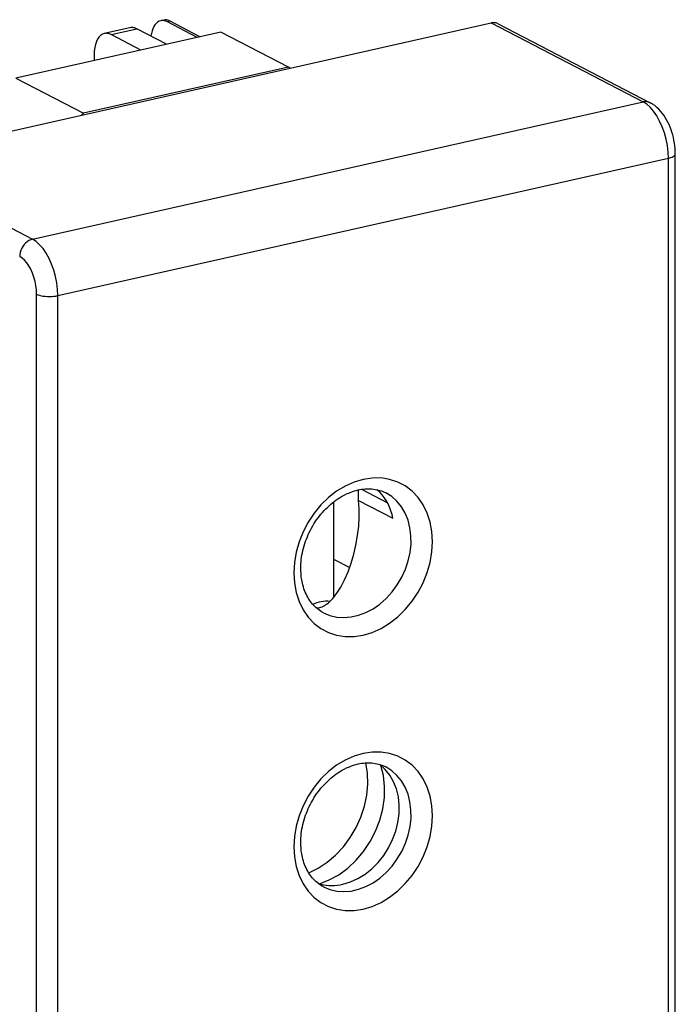
# Model space of a CAD drawing. Extents: x 0 to 420, y 0 to 297.
# Drawn here: x 339 to 361, y 231 to 263 of the extents above; entities that cross this region are included whole.
import ezdxf

# ---------------------------------------------------------------- set-up
doc = ezdxf.new("R2010")
doc.units = 0
doc.layers.get('0').update_dxf_attribs({"linetype": 'CONTINUOUS'})

msp = doc.modelspace()

# ---------------------------------------------------------------- linework, layer by layer
at = {"color": 7}
for p, q in [((344.058258, 262.755829), (343.900879, 262.720398)), ((344.206299, 262.703827), (344.120453, 262.684509)), ((345.174805, 262.200409), (344.206299, 262.703827)), ((334.778168, 258.176056), (354.660309, 262.650391)), ((342.898407, 262.494812), (342.063019, 262.306824)), ((342.282623, 262.270935), (343.118011, 262.458923)), ((344.086517, 261.955475), (343.118011, 262.458923)), ((345.088959, 262.181091), (344.120453, 262.684509)), ((354.660309, 262.650391), (359.6073, 260.078918)), ((354.89093, 262.624176), (359.837921, 260.052734)), ((345.859833, 262.354553), (339.181305, 260.851593)), ((343.251129, 261.767487), (342.282623, 262.270935)), ((348.058502, 261.21167), (345.859833, 262.354553)), ((341.732941, 261.616943), (341.732941, 261.425842)), ((348.058502, 261.21167), (341.379974, 259.70874)), ((339.181305, 260.851593), (341.379974, 259.70874)), ((339.725159, 255.604599), (359.6073, 260.078918)), ((340.549652, 253.766479), (360.431824, 258.240814)), ((360.431824, 218.867676), (360.431824, 258.240814)), ((360.656982, 219.010544), (360.656982, 258.383667)), ((334.778168, 258.176056), (339.725159, 255.604599)), ((339.857147, 214.442215), (339.857147, 253.815338)), ((340.549652, 214.393356), (340.549652, 253.766479)), ((350.345276, 247.095825), (350.345276, 247.440674)), ((350.434357, 247.457001), (351.285797, 247.014404)), ((349.524628, 247.042862), (349.524628, 243.925552)), ((350.345276, 247.095825), (351.462311, 246.515167)), ((349.524658, 245.182526), (350.053009, 244.907898))]:
    msp.add_line(p, q, dxfattribs=at)
for points in [[(343.900879, 262.720398), (343.848877, 262.702972), (343.799927, 262.674774), (343.754517, 262.6362), (343.713257, 262.587677), (343.676514, 262.529694), (343.644775, 262.462952), (343.618347, 262.388153), (343.597534, 262.306183), (343.58252, 262.217896)], [(344.120483, 262.684509), (344.095337, 262.696564), (344.070312, 262.706635), (344.04541, 262.714722), (344.02063, 262.720764), (343.996033, 262.724792), (343.971741, 262.726776), (343.947754, 262.726685), (343.924072, 262.724579), (343.900879, 262.720398)], [(344.206299, 262.703827), (344.163239, 262.72525), (344.125732, 262.741394), (344.096558, 262.751312), (344.073608, 262.75592), (344.058289, 262.755432)], [(343.118042, 262.458923), (343.092896, 262.470978), (343.067871, 262.481049), (343.042969, 262.489136), (343.018188, 262.495178), (342.993591, 262.499207), (342.969299, 262.50119), (342.945312, 262.501099), (342.921631, 262.498993), (342.898438, 262.494812)], [(354.890869, 262.624176), (354.867798, 262.63501), (354.843872, 262.64389), (354.819092, 262.650848), (354.79364, 262.655792), (354.7677, 262.658783), (354.741211, 262.659698), (354.714478, 262.6586), (354.687439, 262.655487), (354.660278, 262.650391)], [(342.062988, 262.306824), (342.000122, 262.284149), (341.941833, 262.245697), (341.889282, 262.192047), (341.84314, 262.124115), (341.804382, 262.04306), (341.77356, 261.950165), (341.751099, 261.847046), (341.737549, 261.735352), (341.732971, 261.616974)], [(342.282593, 262.270935), (342.257568, 262.28299), (342.232483, 262.29306), (342.20752, 262.301147), (342.182739, 262.30719), (342.158203, 262.311218), (342.133911, 262.313202), (342.109863, 262.31311), (342.086304, 262.311005), (342.062988, 262.306824)], [(348.115051, 261.177643), (348.108765, 261.181427), (348.102539, 261.185211), (348.096191, 261.188995), (348.089966, 261.19278), (348.083618, 261.196564), (348.077393, 261.200348), (348.071045, 261.204132), (348.064819, 261.207916), (348.058472, 261.2117)], [(359.837891, 260.052704), (359.814819, 260.063538), (359.790833, 260.072418), (359.766052, 260.079376), (359.740601, 260.08432), (359.714661, 260.087311), (359.688232, 260.088226), (359.661438, 260.087128), (359.634399, 260.084015), (359.6073, 260.078918)], [(360.431763, 258.240814), (360.423401, 258.44577), (360.398438, 258.655273), (360.3573, 258.865082), (360.300903, 259.070892), (360.230408, 259.268524), (360.147217, 259.453979), (360.053101, 259.623444), (359.949829, 259.773499), (359.8396, 259.901093), (359.724609, 260.003571), (359.6073, 260.078918)], [(360.656982, 258.383667), (360.655151, 258.471802), (360.64978, 258.560455), (360.6409, 258.64917), (360.628601, 258.737854), (360.612976, 258.826202), (360.594086, 258.914032), (360.57196, 259.001068), (360.546692, 259.087036), (360.51825, 259.171814), (360.486786, 259.254974), (360.452148, 259.336517), (360.41452, 259.415955), (360.373688, 259.493408), (360.329834, 259.568237), (360.282501, 259.640808), (360.232025, 259.710236), (360.17749, 259.777161), (360.119507, 259.84024), (360.056396, 259.900513), (359.989471, 259.955872), (359.915741, 260.007629), (359.87735, 260.031067), (359.837921, 260.052734)], [(341.380005, 259.70874), (341.373718, 259.702118), (341.367432, 259.695526), (341.361145, 259.688934), (341.354858, 259.682312), (341.348572, 259.67572), (341.342285, 259.669098), (341.33606, 259.662506), (341.329773, 259.655884), (341.323486, 259.649261)], [(360.431824, 258.240814), (360.475952, 258.251984), (360.516235, 258.26474), (360.552246, 258.278931), (360.583374, 258.294373), (360.609497, 258.310913), (360.630066, 258.328339), (360.644958, 258.346405), (360.653931, 258.364929), (360.656982, 258.383667)], [(339.725159, 255.604584), (339.66571, 255.586456), (339.607483, 255.559082), (339.551636, 255.523102), (339.499329, 255.479187), (339.45166, 255.428284), (339.409485, 255.371399), (339.373779, 255.309692), (339.345215, 255.244415), (339.324341, 255.17691), (339.311707, 255.108582), (339.307495, 255.040741)], [(340.549683, 253.766479), (340.54126, 253.971436), (340.516235, 254.180939), (340.475159, 254.390747), (340.418762, 254.596558), (340.348267, 254.79422), (340.265076, 254.979645), (340.170898, 255.149139), (340.067627, 255.299164), (339.957458, 255.426758), (339.842529, 255.529266), (339.725159, 255.604584)], [(339.857117, 253.815338), (339.851562, 253.951996), (339.834839, 254.091644), (339.807495, 254.231537), (339.769897, 254.368744), (339.7229, 254.500488), (339.667419, 254.624115), (339.604614, 254.737091), (339.535767, 254.837128), (339.46228, 254.922211), (339.385681, 254.990509), (339.307495, 255.040741)], [(339.857178, 253.815338), (339.900513, 253.795959), (339.951538, 253.7789), (340.009033, 253.764496), (340.072021, 253.753021), (340.13916, 253.74472), (340.208984, 253.739807), (340.280212, 253.738312), (340.351318, 253.740326), (340.420898, 253.745758), (340.487427, 253.754547), (340.549683, 253.766479)], [(349.201263, 243.434967), (349.137756, 243.470535), (349.076447, 243.510101), (349.035034, 243.540009), (348.99469, 243.571884), (348.955444, 243.605713), (348.917328, 243.64151), (348.880402, 243.67923), (348.844666, 243.718918), (348.81015, 243.760574), (348.776917, 243.804184), (348.745056, 243.84967), (348.714569, 243.897095), (348.685516, 243.946411), (348.657959, 243.99762), (348.631989, 244.050583), (348.607635, 244.105347), (348.58493, 244.161865), (348.563965, 244.220093), (348.5448, 244.279892), (348.527466, 244.341263), (348.512024, 244.404144), (348.491547, 244.506454), (348.478577, 244.592346), (348.468262, 244.689056), (348.461456, 244.808365), (348.460358, 244.879395), (348.461456, 244.951248), (348.464722, 245.023819), (348.470184, 245.096939), (348.477875, 245.170563), (348.487762, 245.244598), (348.499847, 245.318924), (348.51416, 245.393417), (348.53064, 245.467972), (348.549316, 245.542511), (348.57016, 245.616913), (348.59314, 245.691071), (348.618256, 245.764862), (348.645416, 245.838226), (348.674652, 245.911011), (348.705902, 245.983139), (348.739136, 246.054504), (348.774292, 246.125015), (348.81134, 246.19455), (348.850189, 246.263031), (348.890839, 246.330368), (348.933167, 246.396454), (348.977173, 246.461197), (349.022766, 246.524521), (349.069885, 246.586349), (349.118439, 246.646561), (349.168365, 246.705109), (349.219604, 246.761917), (349.272064, 246.81691), (349.325653, 246.869995), (349.38031, 246.921112), (349.435944, 246.970245), (349.492432, 247.017288), (349.549744, 247.062195), (349.607727, 247.104919), (349.666382, 247.145447), (349.725525, 247.183701), (349.785126, 247.219635), (349.877838, 247.270615), (349.95459, 247.30835), (350.042389, 247.346725), (350.146515, 247.385696), (350.206573, 247.404999), (350.266327, 247.42189), (350.325714, 247.436401)], [(349.201294, 243.434967), (349.409973, 243.347687), (349.632446, 243.295349), (349.864929, 243.278778), (350.103394, 243.298248), (350.343811, 243.353485), (350.582031, 243.443512), (350.813965, 243.566803), (351.035645, 243.721222), (351.243408, 243.904144), (351.433472, 244.112457), (351.602783, 244.34256), (351.748291, 244.590546), (351.867615, 244.852142), (351.958679, 245.122925), (352.019897, 245.398193), (352.050293, 245.673279), (352.049316, 245.943451), (352.016968, 246.204132), (351.953735, 246.450836), (351.86084, 246.679321), (351.739746, 246.885712), (351.59259, 247.066437), (351.421875, 247.218414), (351.230591, 247.339081)], [(350.325714, 247.436401), (350.384674, 247.448532), (350.443115, 247.458313), (350.500977, 247.465759), (350.558167, 247.470917), (350.614716, 247.473785), (350.670502, 247.474411), (350.725464, 247.472824), (350.779541, 247.46907), (350.832855, 247.463165), (350.885193, 247.455139), (350.936615, 247.445038), (350.987091, 247.432877), (351.036621, 247.418686), (351.085175, 247.402481), (351.13269, 247.384308), (351.205048, 247.351929), (351.23053, 247.339081)], [(351.46228, 246.515167), (351.433228, 246.638947), (351.396606, 246.758636), (351.352783, 246.873749), (351.301758, 246.983765), (351.243835, 247.088257), (351.17926, 247.186768), (351.108276, 247.2789), (351.03125, 247.364227), (350.948364, 247.442413)], [(349.363281, 243.762878), (349.500793, 243.898163), (349.635742, 244.069794), (349.765503, 244.274567), (349.887695, 244.508575), (350, 244.767426), (350.100403, 245.046295), (350.18689, 245.339905), (350.257935, 245.642731), (350.312134, 245.949097), (350.34845, 246.253204), (350.366211, 246.549408), (350.365173, 246.832031), (350.345276, 247.095795)], [(348.954468, 243.606537), (348.95929, 243.605377), (348.964111, 243.604218), (348.968872, 243.603058), (348.973755, 243.601959), (348.978516, 243.60083), (348.983398, 243.599731), (348.98822, 243.598663), (348.993042, 243.597565), (348.997925, 243.596527)], [(348.997925, 243.596527), (349.036987, 243.599976), (349.076538, 243.607208), (349.116577, 243.618256), (349.157043, 243.633087), (349.197876, 243.651703), (349.239014, 243.674011), (349.280273, 243.700012), (349.321777, 243.729645), (349.363281, 243.762878)], [(349.201263, 234.507889), (349.137756, 234.543457), (349.076447, 234.583008), (349.035034, 234.61293), (348.99469, 234.644806), (348.955444, 234.678635), (348.917328, 234.714432), (348.880402, 234.752151), (348.844666, 234.79184), (348.81015, 234.833496), (348.776917, 234.877106), (348.745056, 234.922592), (348.714569, 234.970016), (348.685516, 235.019333), (348.657959, 235.070541), (348.631989, 235.123505), (348.607635, 235.178268), (348.58493, 235.234787), (348.563965, 235.293015), (348.5448, 235.352814), (348.527466, 235.414185), (348.512024, 235.477066), (348.491547, 235.579376), (348.478577, 235.665268), (348.468262, 235.761978), (348.461456, 235.881287), (348.460358, 235.952316), (348.461456, 236.02417), (348.464722, 236.096741), (348.470184, 236.169861), (348.477875, 236.243484), (348.487762, 236.31752), (348.499847, 236.391846), (348.51416, 236.466339), (348.53064, 236.540894), (348.549316, 236.615433), (348.57016, 236.689835), (348.59314, 236.763992), (348.618256, 236.837784), (348.645416, 236.911133), (348.674652, 236.983932), (348.705902, 237.056061), (348.739136, 237.127426), (348.774292, 237.197937), (348.81134, 237.267471), (348.850189, 237.335953), (348.890839, 237.40329), (348.933167, 237.469376), (348.977173, 237.534119), (349.022766, 237.597443), (349.069885, 237.659271), (349.118439, 237.719482), (349.168365, 237.77803), (349.219604, 237.834839), (349.272064, 237.889832), (349.325653, 237.942917), (349.38031, 237.994034), (349.435944, 238.043167), (349.492432, 238.09021), (349.549744, 238.135117), (349.607727, 238.177841), (349.666382, 238.218369), (349.725525, 238.256622), (349.785126, 238.292557), (349.877838, 238.343536), (349.95459, 238.381271), (350.042389, 238.419647), (350.146515, 238.458618), (350.206573, 238.477921), (350.266327, 238.494812), (350.325714, 238.509308)], [(348.717896, 234.964569), (349.024719, 235.114716), (349.318726, 235.308441), (349.594543, 235.542145), (349.846802, 235.811401), (350.070862, 236.111145), (350.262451, 236.43573), (350.418091, 236.779053), (350.534668, 237.134644), (350.610107, 237.495819), (350.642883, 237.855804), (350.632507, 238.207794), (350.579102, 238.545166)], [(349.068481, 234.607391), (349.386841, 234.731293), (349.695557, 234.902557), (349.988647, 235.117828), (350.260376, 235.372894), (350.505249, 235.662689), (350.718628, 235.981598), (350.89624, 236.323334), (351.034668, 236.681183), (351.131104, 237.048126), (351.183838, 237.417023), (351.191589, 237.780609), (351.154358, 238.131683), (351.072876, 238.46347)], [(349.201294, 234.507904), (349.409973, 234.420624), (349.632446, 234.368256), (349.864929, 234.351685), (350.103394, 234.371185), (350.343811, 234.426422), (350.582031, 234.516449), (350.813965, 234.63974), (351.035645, 234.794159), (351.243408, 234.977081), (351.433472, 235.185394), (351.602783, 235.415497), (351.748291, 235.663483), (351.867615, 235.925079), (351.958679, 236.195831), (352.019897, 236.4711), (352.050293, 236.746185), (352.049316, 237.016388), (352.016968, 237.277069), (351.953735, 237.523773), (351.86084, 237.752228), (351.739746, 237.958618), (351.59259, 238.139343), (351.421875, 238.291351), (351.230591, 238.412018)], [(349.831177, 234.592621), (350.078125, 234.666962), (350.320557, 234.777435), (350.554199, 234.922028), (350.774658, 235.098175), (350.978027, 235.302643), (351.160645, 235.531738), (351.319092, 235.781281), (351.450562, 236.046783), (351.552612, 236.323395), (351.623474, 236.60611), (351.661865, 236.889801), (351.666992, 237.169342), (351.638855, 237.439606), (351.577881, 237.69577), (351.485291, 237.933105), (351.362671, 238.147369), (351.21228, 238.334656), (351.036804, 238.491547)], [(350.325714, 238.509308), (350.384674, 238.521454), (350.443115, 238.531235), (350.500977, 238.538681), (350.558167, 238.543823), (350.614716, 238.546707), (350.670502, 238.547333), (350.725464, 238.545746), (350.779541, 238.541992), (350.832855, 238.536072), (350.885193, 238.528061), (350.936615, 238.517944), (350.987091, 238.505798), (351.036621, 238.491608), (351.085175, 238.475403), (351.13269, 238.45723), (351.205048, 238.424835), (351.23053, 238.411987)], [(349.024658, 234.620819), (349.109009, 234.596405), (349.19519, 234.577209), (349.282959, 234.563354), (349.372192, 234.55484), (349.462585, 234.551666), (349.553894, 234.553864), (349.645935, 234.561462), (349.738403, 234.574371), (349.831177, 234.592621)]]:
    msp.add_lwpolyline(points, dxfattribs=at)
for points in [[(350.490723, 242.707001), (350.785156, 242.794952), (351.074463, 242.924805), (351.353882, 243.09436), (351.61853, 243.30069), (351.86377, 243.540283), (352.085632, 243.809021), (352.280151, 244.102325), (352.444092, 244.415161), (352.574585, 244.742157), (352.669434, 245.077789), (352.726929, 245.416229), (352.746216, 245.75174), (352.726929, 246.078583), (352.669434, 246.391113), (352.574585, 246.684052), (352.444092, 246.952332), (352.280151, 247.191376), (352.085632, 247.397125), (351.86377, 247.56601), (351.61853, 247.695221), (351.353882, 247.78244), (351.074463, 247.826263), (350.785156, 247.825867), (350.490723, 247.781342), (350.196289, 247.693359), (349.906982, 247.563507), (349.627563, 247.393951), (349.362915, 247.187592), (349.117676, 246.948029), (348.895813, 246.679291), (348.701294, 246.385986), (348.537354, 246.073151), (348.40686, 245.746124), (348.312012, 245.410522), (348.254517, 245.072052), (348.235229, 244.736542), (348.254517, 244.40976), (348.312012, 244.097198), (348.40686, 243.804291), (348.537354, 243.53598), (348.701294, 243.296906), (348.895813, 243.091187), (349.117676, 242.922272), (349.362915, 242.793121), (349.627563, 242.705872), (349.906982, 242.662079), (350.196289, 242.662445)], [(350.490723, 233.779907), (350.785156, 233.867889), (351.074463, 233.997711), (351.353882, 234.167267), (351.61853, 234.373627), (351.86377, 234.61319), (352.085632, 234.881927), (352.280151, 235.175262), (352.444092, 235.488068), (352.574585, 235.815094), (352.669434, 236.150726), (352.726929, 236.489166), (352.746216, 236.824677), (352.726929, 237.151489), (352.669434, 237.46402), (352.574585, 237.756958), (352.444092, 238.025238), (352.280151, 238.264313), (352.085632, 238.470062), (351.86377, 238.638947), (351.61853, 238.768127), (351.353882, 238.855377), (351.074463, 238.89917), (350.785156, 238.898773), (350.490723, 238.854248), (350.196289, 238.766266), (349.906982, 238.636444), (349.627563, 238.466888), (349.362915, 238.260529), (349.117676, 238.020966), (348.895813, 237.752228), (348.701294, 237.458893), (348.537354, 237.146088), (348.40686, 236.819061), (348.312012, 236.483429), (348.254517, 236.144989), (348.235229, 235.809479), (348.254517, 235.482666), (348.312012, 235.170135), (348.40686, 234.877197), (348.537354, 234.608917), (348.701294, 234.369843), (348.895813, 234.164093), (349.117676, 233.995209), (349.362915, 233.866028), (349.627563, 233.778778), (349.906982, 233.734985), (350.196289, 233.735382)]]:
    msp.add_lwpolyline(points, close=True, dxfattribs=at)
msp.add_arc((349.307159, 242.802139), 1.011181, 84.000412, 116.555689, dxfattribs=at)

doc.saveas('drawing.dxf')
